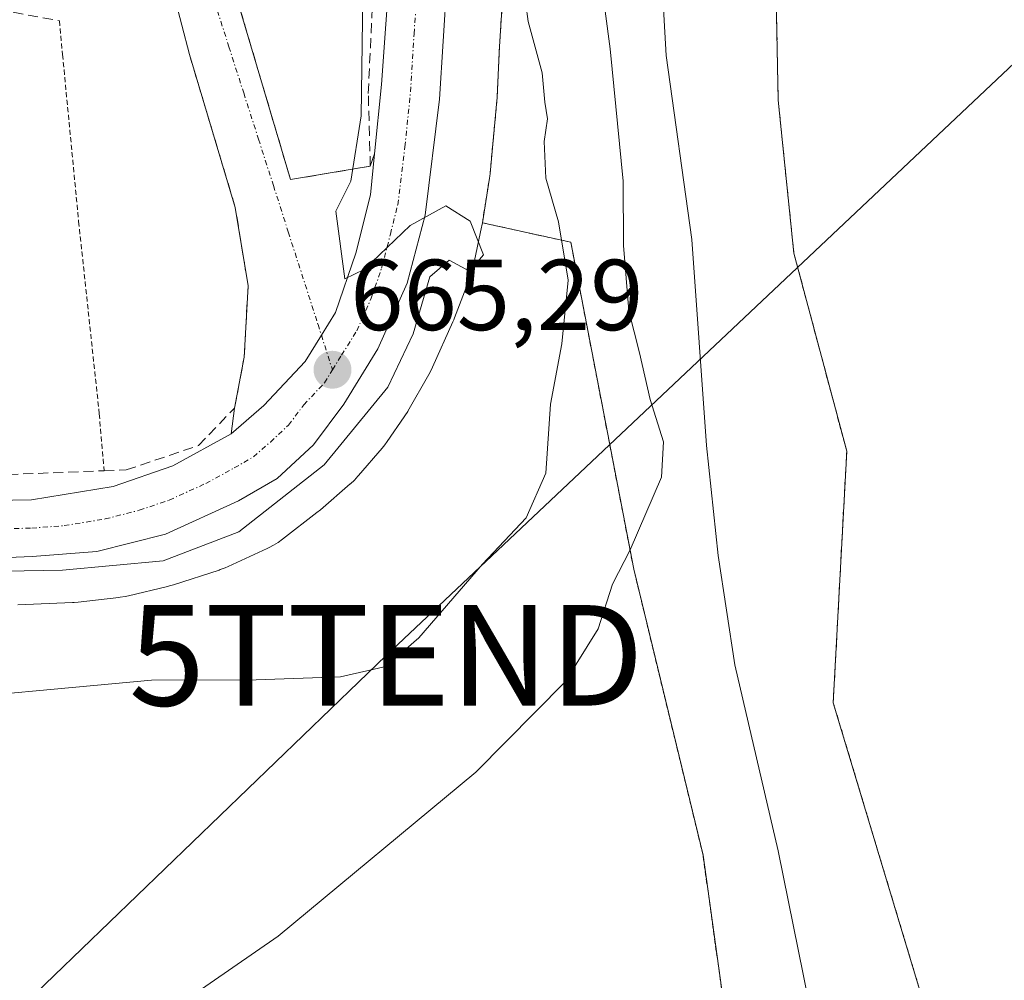
# Model space of a CAD drawing. Units: metres. Extents: x 624044 to 627486, y 4754999 to 4757376.
# Drawn here: x 626484 to 626582, y 4755348 to 4755444 of the extents above; entities that cross this region are included whole.
import ezdxf
from ezdxf.enums import TextEntityAlignment as Align

# ---------------------------------------------------------------- set-up
doc = ezdxf.new("R2010")
doc.units = ezdxf.units.M
doc.header["$MEASUREMENT"] = 0
for name, pattern in [('TRAZO_Y_PUNTO', [1, 0.5, -0.25, 0, -0.25]), ('TRAZOS', [0.75, 0.5, -0.25]), ('TRAZOSX2', [1.5, 1, -0.5])]:
    doc.linetypes.add(name, pattern=pattern)
doc.layers.get('0').update_dxf_attribs({"lineweight": 5})
for name, color, linetype, lineweight in [('Alambrada', 19, 'TRAZOS', 0), ('Arbolado forestal', 92, 'TRAZOS', 0), ('Arbolado forestal CxS', 92, 'Continuous', 0), ('Carretera de calzada única', 19, 'Continuous', 13), ('Carretera de calzada única Cxs', 19, 'Continuous', 13), ('Carretera de calzada única eje', 19, 'TRAZO_Y_PUNTO', 0), ('Carátula', 7, 'Continuous', 5), ('Corriente natural lineal', 142, 'Continuous', 13), ('Curva de nivel normal', 36, 'Continuous', 0), ('Muro lineal', 1, 'TRAZOSX2', 13), ('Núcleo urbano', 19, 'Continuous', 0), ('Núcleo urbano CxS', 19, 'Continuous', 0), ('Prado', 92, 'Continuous', 0), ('Prado CxS', 92, 'Continuous', 0), ('Punto de cota en terreno', 7, 'Continuous', 0), ('Rótulo de punto de cota en terreno', 19, 'Continuous', 0), ('Tendido', 6, 'Continuous', 0), ('Torre de tendido puntual', 7, 'Continuous', 0), ('Vía urbana Cxs', 5, 'Continuous', 0), ('Vía urbana eje', 5, 'TRAZO_Y_PUNTO', 0)]:
    doc.layers.add(name, color=color, linetype=linetype, lineweight=lineweight)
doc.styles.add('Arial', font='txt', dxfattribs={"height": 0.2})

# ---------------------------------------------------------------- blocks, each defined once
blk = doc.blocks.new('*U153')
at = {"layer": 'Prado CxS', "color": 92, "linetype": 'Continuous', "lineweight": 0}
blk.add_polyline3d([(626580.718, 4755323.145, 654.155), (626564.854, 4755375.861, 653.692), (626566.194, 4755400.876, 654.152), (626560.937, 4755420.583, 654.313), (626559.378, 4755435.799, 654.371), (626558.723, 4755469.506, 654.394), (626563.321, 4755496.646, 654.27), (626573.046, 4755511.488, 654.304), (626582.771, 4755531.96, 654.281)], dxfattribs=at)
blk = doc.blocks.new('5PATER')
at = {"layer": 'Carátula', "linetype": 'Continuous', "lineweight": 5}
h = blk.add_hatch(color=250, dxfattribs=at)
edge = h.paths.add_edge_path()
edge.add_ellipse((0.002, 0.008), major_axis=(-1.326, -1.344), ratio=0.999422, start_angle=0, end_angle=360)
blk = doc.blocks.new('*U232')
at = {"layer": 'Vía urbana Cxs', "color": 5, "linetype": 'Continuous', "lineweight": 0}
blk.add_polyline3d([(626497.011, 4755474.767, 667.555), (626510.89, 4755427.89, 665.812), (626518.82, 4755429.23, 664.998), (626519.234, 4755430.452, 664.98), (626518.83, 4755426.39, 664.911), (626517.39, 4755420.56, 664.91), (626515.35, 4755414.67, 665.101), (626513.958, 4755412.421, 665.164), (626512.33, 4755409.79, 665.18), (626508.23, 4755405.43, 665.281), (626504.99, 4755402.605, 665.481), (626505.32, 4755405.17, 665.443), (626506.28, 4755410.22, 665.352), (626506.67, 4755417.33, 665.524), (626505.39, 4755425.13, 665.994), (626500.84, 4755440.32, 666.737), (626493.969, 4755466.623, 667.55)], dxfattribs=at)
blk = doc.blocks.new('5TTEND')
blk.add_text('5TTEND', height=10).set_placement((0, 0), align=Align.MIDDLE_CENTER)

msp = doc.modelspace()

# ---------------------------------------------------------------- linework, layer by layer
at = {"layer": 'Alambrada', "color": 19, "linetype": 'TRAZOS', "lineweight": 0}
msp.add_polyline3d([(626487.9, 4755443.68, 667.332), (626488.22, 4755440.32, 667.238), (626489.82, 4755423.72, 666.866), (626491.87, 4755404.59, 666.74), (626492.35, 4755398.93, 666.308)], dxfattribs=at)
at = {"layer": 'Arbolado forestal', "color": 92, "linetype": 'TRAZOS', "lineweight": 0}
for points in [[(626580.719, 4755323.145, 654.155), (626564.854, 4755375.861, 653.692), (626566.194, 4755400.876, 654.152), (626560.937, 4755420.583, 654.313), (626559.378, 4755435.799, 654.371), (626558.723, 4755469.506, 654.394), (626563.322, 4755496.646, 654.27), (626573.046, 4755511.488, 654.304), (626582.771, 4755531.959, 654.281)], [(626529.962, 4755423.6, 663.682), (626530.662, 4755428.02, 662.324), (626530.692, 4755428.227, 662.257), (626530.724, 4755428.514, 662.171), (626531.415, 4755435.763, 661.283), (626531.434, 4755435.998, 661.261), (626531.442, 4755436.157, 661.249), (626531.669, 4755441.132, 660.998), (626531.975, 4755445.878, 660.696), (626531.99, 4755446.249, 660.667), (626532.07, 4755450.758, 660.581), (626532.07, 4755450.762, 660.581), (626532.07, 4755450.765, 660.581), (626532.45, 4755473.252, 659.682), (626533.454, 4755503.967, 658.02), (626533.711, 4755508.386, 657.981)], [(626455.569, 4755325.689, 654.024), (626469.447, 4755328.081, 653.251), (626492.855, 4755326.281, 653.129), (626500.958, 4755317.277, 653.088), (626511.761, 4755310.976, 653.198), (626518.963, 4755301.971, 653.23), (626523.464, 4755293.869, 653.264), (626539.67, 4755295.669, 653.422), (626556.776, 4755301.97, 653.618), (626559.011, 4755320.813, 653.902), (626554.358, 4755342.975, 653.888), (626551.903, 4755360.698, 653.522), (626545.011, 4755389.153, 654.854), (626538.757, 4755421.659, 659.371), (626529.962, 4755423.6, 663.682)]]:
    msp.add_polyline3d(points, dxfattribs=at)
at = {"layer": 'Arbolado forestal CxS', "color": 92, "linetype": 'Continuous', "lineweight": 0}
for points in [[(626582.771, 4755531.96, 654.281), (626573.046, 4755511.488, 654.304), (626563.321, 4755496.646, 654.27), (626558.723, 4755469.506, 654.394), (626559.378, 4755435.799, 654.371), (626560.937, 4755420.583, 654.313), (626566.194, 4755400.876, 654.152), (626564.854, 4755375.861, 653.692), (626580.718, 4755323.145, 654.155)], [(626554.358, 4755342.975, 653.888), (626551.903, 4755360.698, 653.522), (626545.01, 4755389.153, 654.855), (626538.757, 4755421.66, 659.371), (626529.962, 4755423.6, 663.682), (626530.662, 4755428.02, 662.324), (626530.692, 4755428.227, 662.257), (626530.724, 4755428.514, 662.17), (626531.415, 4755435.763, 661.283), (626531.433, 4755435.998, 661.261), (626531.442, 4755436.157, 661.248), (626531.669, 4755441.132, 660.998), (626531.974, 4755445.878, 660.696)]]:
    msp.add_polyline3d(points, dxfattribs=at)
at = {"layer": 'Carretera de calzada única', "color": 19, "linetype": 'Continuous', "lineweight": 13}
for points in [[(626530.553, 4755562.959, 658.671), (626529.71, 4755536.93, 659.158), (626528.956, 4755522.741, 659.886), (626528.03, 4755506.27, 660.639), (626527.14, 4755484.84, 661.929), (626526.44, 4755447.47, 663.941), (626525.69, 4755435.9, 664.234), (626524.26, 4755424.36, 664.905), (626522.5, 4755417.58, 665.04), (626519.58, 4755411.05, 665.133), (626516.19, 4755405.55, 665.307), (626513.17, 4755401.51, 665.143), (626509.55, 4755398.15, 665.321), (626505.73, 4755395.93, 665.384), (626498.44, 4755392.64, 665.359), (626491.64, 4755390.91, 665.14), (626485.19, 4755390.41, 665.014), (626479.62, 4755390.16, 664.988)], [(626519.234, 4755430.452, 664.98), (626519.92, 4755437.34, 664.791), (626520.78, 4755449.4, 664.142), (626522.55, 4755484.99, 662.328), (626523.151, 4755499.212, 661.665)], [(626367.155, 4755436.284, 662.765), (626394.26, 4755414.08, 663.785), (626407.14, 4755405.4, 664.476), (626419.67, 4755399.79, 664.72), (626423.07, 4755398.74, 664.644), (626433.96, 4755396.85, 664.953), (626443.96, 4755396.18, 665.088), (626460.87, 4755396.11, 665.339), (626479.44, 4755395.93, 665.608), (626485.14, 4755396.04, 665.652), (626493.26, 4755397.36, 665.554), (626499.19, 4755399.41, 665.564), (626504.99, 4755402.605, 665.481)], [(626504.99, 4755402.605, 665.481), (626508.23, 4755405.43, 665.281), (626512.33, 4755409.79, 665.18), (626513.958, 4755412.421, 665.164), (626515.35, 4755414.67, 665.101), (626517.39, 4755420.56, 664.91), (626518.83, 4755426.39, 664.911), (626519.234, 4755430.452, 664.98)]]:
    msp.add_polyline3d(points, dxfattribs=at)
at = {"layer": 'Carretera de calzada única Cxs', "color": 19, "linetype": 'Continuous', "lineweight": 13}
for points in [[(626479.44, 4755395.93, 665.608), (626485.14, 4755396.04, 665.652), (626493.26, 4755397.36, 665.554), (626499.19, 4755399.41, 665.564), (626504.99, 4755402.605, 665.481), (626508.23, 4755405.43, 665.281), (626512.33, 4755409.79, 665.18), (626513.958, 4755412.421, 665.164), (626515.35, 4755414.67, 665.101), (626517.39, 4755420.56, 664.91), (626518.83, 4755426.39, 664.911), (626519.234, 4755430.452, 664.98), (626519.92, 4755437.34, 664.791), (626520.78, 4755449.4, 664.142)], [(626526.44, 4755447.47, 663.941), (626525.69, 4755435.9, 664.234), (626524.26, 4755424.36, 664.905), (626522.5, 4755417.58, 665.04), (626519.58, 4755411.05, 665.133), (626516.19, 4755405.55, 665.307), (626513.17, 4755401.51, 665.143), (626509.55, 4755398.15, 665.321), (626505.73, 4755395.93, 665.384), (626498.44, 4755392.64, 665.359), (626491.64, 4755390.91, 665.14), (626485.19, 4755390.41, 665.014), (626479.62, 4755390.16, 664.988)]]:
    msp.add_polyline3d(points, dxfattribs=at)
at = {"layer": 'Carretera de calzada única eje', "color": 19, "linetype": 'TRAZO_Y_PUNTO', "lineweight": 0}
for points in [[(626515.05, 4755408.97, 665.319), (626515.96, 4755410.42, 665.287), (626517.48, 4755412.85, 665.174), (626518.92, 4755416.11, 665.107), (626519.94, 4755419.07, 665.03), (626520.82, 4755422.46, 664.901), (626521.55, 4755425.38, 664.777), (626522.26, 4755431.14, 664.539), (626522.82, 4755436.61, 664.292), (626523.17, 4755442.4, 664.107), (626523.6, 4755448.43, 663.913), (626523.96, 4755467.11, 663.032), (626524.85, 4755484.92, 662.283), (626525.3, 4755495.68, 661.779), (626525.75, 4755506.39, 661.307), (626526.01, 4755511.42, 661.094)], [(626482.32, 4755393.17, 665.47), (626485.16, 4755393.22, 665.483), (626488.39, 4755393.47, 665.557), (626492.46, 4755394.14, 665.605), (626495.85, 4755395, 665.587), (626498.82, 4755396.01, 665.548), (626502.46, 4755397.67, 665.49), (626505.3, 4755399.21, 665.541), (626507.21, 4755400.32, 665.449), (626508.89, 4755401.79, 665.369), (626510.69, 4755403.47, 665.408), (626512.21, 4755405.49, 665.322), (626514.26, 4755407.67, 665.302), (626515.05, 4755408.97, 665.319)]]:
    msp.add_polyline3d(points, dxfattribs=at)
at = {"layer": 'Corriente natural lineal', "color": 142, "linetype": 'Continuous', "lineweight": 13}
msp.add_polyline3d([(626579.182, 4755536.597, 653.168), (626575.95, 4755531.63, 653.34), (626565.58, 4755515.24, 652.871), (626556.68, 4755502.19, 653.073), (626553.07, 4755495.34, 652.756), (626549.9, 4755488.24, 652.94), (626547.74, 4755483.82, 652.719), (626546.44, 4755479.21, 652.509), (626546.47, 4755471.12, 652.857), (626548.23, 4755440.24, 653.125), (626550.79, 4755421.93, 652.579), (626552.26, 4755401.45, 652.469), (626553.4, 4755390.51, 652.88), (626555.08, 4755379.63, 652.536), (626559.37, 4755361.13, 653.016), (626562.89, 4755343.79, 653.588)], dxfattribs=at)
at = {"layer": 'Curva de nivel normal', "color": 36, "linetype": 'Continuous', "lineweight": 0}
for points in [[(626540.62, 4755456.41, 655), (626542.66, 4755440.9, 655), (626543.97, 4755427.74, 655), (626543.99, 4755421.35, 655), (626544.52, 4755414.85, 655), (626545.59, 4755410.66, 655), (626546.65, 4755406.01, 655), (626547.98, 4755401.8, 655), (626547.79, 4755398.3, 655), (626544.66, 4755391.07, 655), (626542.9, 4755387.65, 655), (626541.49, 4755383.21, 655), (626538.2, 4755377.93, 655), (626529.33, 4755368.95, 655), (626509.66, 4755352.65, 655), (626498.39, 4755344.86, 655)], [(626471.94, 4755375.77, 660), (626497.05, 4755378.1, 660), (626507.48, 4755378.13, 660), (626515.87, 4755378.45, 660), (626520.38, 4755379.46, 660), (626523.66, 4755382.32, 660), (626529.99, 4755389.64, 660), (626534.33, 4755394.25, 660), (626536.29, 4755398.68, 660), (626536.73, 4755405.56, 660), (626537.85, 4755411.55, 660), (626538.5, 4755417.9, 660), (626537.54, 4755423.69, 660), (626536.29, 4755428.02, 660), (626536.1, 4755431.69, 660), (626536.45, 4755433.92, 660), (626536.17, 4755435.59, 660), (626535.91, 4755438.52, 660), (626534.52, 4755443.61, 660), (626533.82, 4755448.83, 660)], [(626474.84, 4755388.8, 665), (626488.23, 4755389.03, 665), (626498.24, 4755389.98, 665), (626505.75, 4755392.85, 665), (626514.22, 4755399.52, 665), (626520.56, 4755407.23, 665), (626523.09, 4755412.55, 665), (626524.74, 4755418.21, 665), (626526.66, 4755419.87, 665), (626528.67, 4755418.78, 665), (626530.06, 4755420.42, 665), (626528.74, 4755423.77, 665), (626526.34, 4755425.28, 665), (626522.79, 4755423.33, 665), (626518.21, 4755418.95, 665), (626516.3, 4755418.03, 665), (626515.39, 4755424.75, 665), (626516.87, 4755427.73, 665), (626517.9, 4755434.23, 665), (626518.12, 4755448.57, 665)]]:
    msp.add_polyline3d(points, dxfattribs=at)
at = {"layer": 'Muro lineal', "color": 1, "linetype": 'TRAZOSX2', "lineweight": 13}
for points in [[(626510.89, 4755427.89, 672.185), (626518.82, 4755429.23, 665.867), (626518.62, 4755436.46, 665.522), (626519.71, 4755460.52, 665.134), (626521.45, 4755493.29, 662.571), (626519.36, 4755497.48, 663.465), (626519.21, 4755497.77, 663.458), (626512.17, 4755489.84, 665.439), (626503.39, 4755482.66, 667.631), (626495.66, 4755479.33, 669.162), (626510.89, 4755427.89, 672.185)], [(626478.78, 4755448.64, 674.435), (626478.89, 4755445.35, 672.039), (626487.9, 4755443.68, 667.332)], [(626404.57, 4755425.39, 672.977), (626400.42, 4755421.42, 665.261), (626397.92, 4755418.22, 664.694), (626397.16, 4755416.56, 664.974), (626397.28, 4755414.19, 664.785), (626401.89, 4755410.92, 664.812), (626411.37, 4755405.41, 665.301), (626422.25, 4755400.62, 665.131), (626433.57, 4755398.9, 665.407), (626451.05, 4755398.32, 665.831), (626475.48, 4755398.37, 666.36), (626478.3, 4755398.38, 666.38), (626492.35, 4755398.93, 666.308), (626494.56, 4755399.01, 665.906), (626501.73, 4755401.44, 665.847), (626505.32, 4755405.17, 665.671), (626506.28, 4755410.22, 665.593), (626506.67, 4755417.33, 666.061), (626505.39, 4755425.13, 666.315), (626500.84, 4755440.32, 666.882)]]:
    msp.add_polyline3d(points, dxfattribs=at)
at = {"layer": 'Núcleo urbano', "color": 19, "linetype": 'Continuous', "lineweight": 0}
for points in [[(626529.962, 4755423.6, 663.682), (626530.662, 4755428.02, 662.324), (626530.692, 4755428.227, 662.257), (626530.724, 4755428.514, 662.171), (626531.415, 4755435.763, 661.283), (626531.434, 4755435.998, 661.261), (626531.442, 4755436.157, 661.249), (626531.669, 4755441.132, 660.998), (626531.975, 4755445.878, 660.696), (626531.99, 4755446.249, 660.667), (626532.07, 4755450.758, 660.581), (626532.07, 4755450.762, 660.581), (626532.07, 4755450.765, 660.581), (626532.45, 4755473.252, 659.682), (626533.454, 4755503.967, 658.02), (626533.711, 4755508.386, 657.981)], [(626529.962, 4755423.6, 663.682), (626529.907, 4755423.291, 663.749), (626529.883, 4755423.177, 663.771), (626529.033, 4755419.206, 664.348), (626528.938, 4755418.811, 664.388), (626528.785, 4755418.31, 664.406), (626528.685, 4755418.031, 664.389), (626527.205, 4755414.15, 664.184), (626527.121, 4755413.939, 664.175), (626527.031, 4755413.731, 664.167), (626525.011, 4755409.221, 663.829), (626524.885, 4755408.952, 663.823), (626524.644, 4755408.501, 663.824), (626522.544, 4755404.851, 663.77), (626522.538, 4755404.841, 663.769), (626522.262, 4755404.396, 663.734), (626522.19, 4755404.291, 663.726), (626520.49, 4755401.832, 663.773), (626520.257, 4755401.512, 663.79), (626519.986, 4755401.178, 663.808), (626517.656, 4755398.457, 663.765), (626517.594, 4755398.386, 663.766), (626517.236, 4755398.004, 663.779), (626516.854, 4755397.646, 663.8), (626516.823, 4755397.618, 663.802), (626513.874, 4755395.06, 664.112), (626513.519, 4755394.77, 664.138), (626510.098, 4755392.129, 664.152), (626510.08, 4755392.114, 664.15), (626509.654, 4755391.809, 664.13), (626509.209, 4755391.533, 664.117), (626508.748, 4755391.286, 664.111), (626508.559, 4755391.196, 664.111), (626504.679, 4755389.407, 663.864), (626504.391, 4755389.281, 663.824), (626503.901, 4755389.097, 663.764), (626503.779, 4755389.057, 663.75), (626499.238, 4755387.596, 663.405), (626498.859, 4755387.484, 663.399), (626498.649, 4755387.431, 663.4), (626494.761, 4755386.501, 663.301), (626494.461, 4755386.435, 663.277), (626493.945, 4755386.35, 663.247), (626493.823, 4755386.335, 663.243), (626489.782, 4755385.866, 663.044), (626489.382, 4755385.83, 663.032), (626489.199, 4755385.82, 663.031), (626483.769, 4755385.589, 663.127)]]:
    msp.add_polyline3d(points, dxfattribs=at)
at = {"layer": 'Núcleo urbano CxS', "color": 19, "linetype": 'Continuous', "lineweight": 0}
msp.add_polyline3d([(626531.974, 4755445.878, 660.696), (626531.669, 4755441.132, 660.998), (626531.442, 4755436.157, 661.248), (626531.433, 4755435.998, 661.261), (626531.415, 4755435.763, 661.283), (626530.724, 4755428.514, 662.17), (626530.692, 4755428.227, 662.257), (626530.662, 4755428.02, 662.324), (626529.962, 4755423.6, 663.682), (626529.906, 4755423.291, 663.749), (626529.883, 4755423.177, 663.771), (626529.033, 4755419.207, 664.348), (626528.938, 4755418.811, 664.388), (626528.785, 4755418.31, 664.406), (626528.685, 4755418.031, 664.389), (626527.205, 4755414.15, 664.184), (626527.121, 4755413.939, 664.175), (626527.031, 4755413.731, 664.167), (626525.011, 4755409.221, 663.829), (626524.885, 4755408.952, 663.823), (626524.644, 4755408.501, 663.824), (626522.544, 4755404.851, 663.77), (626522.538, 4755404.841, 663.769), (626522.261, 4755404.396, 663.734), (626522.19, 4755404.291, 663.726), (626520.49, 4755401.832, 663.773), (626520.256, 4755401.512, 663.79), (626519.986, 4755401.178, 663.808), (626517.656, 4755398.458, 663.765), (626517.594, 4755398.386, 663.766), (626517.236, 4755398.004, 663.779), (626516.854, 4755397.646, 663.8), (626516.823, 4755397.619, 663.802), (626513.874, 4755395.06, 664.112), (626513.519, 4755394.77, 664.138), (626510.098, 4755392.129, 664.151), (626510.079, 4755392.114, 664.15), (626509.654, 4755391.809, 664.13), (626509.209, 4755391.533, 664.116), (626508.748, 4755391.286, 664.111), (626508.559, 4755391.196, 664.111), (626504.679, 4755389.407, 663.864), (626504.391, 4755389.281, 663.824), (626503.901, 4755389.097, 663.764), (626503.779, 4755389.057, 663.75), (626499.238, 4755387.596, 663.405), (626498.859, 4755387.484, 663.399), (626498.649, 4755387.431, 663.4), (626494.761, 4755386.501, 663.301), (626494.461, 4755386.435, 663.277), (626493.944, 4755386.35, 663.247), (626493.822, 4755386.335, 663.242), (626489.781, 4755385.866, 663.044), (626489.382, 4755385.83, 663.032), (626489.199, 4755385.82, 663.031), (626483.769, 4755385.589, 663.127)], dxfattribs=at)
at = {"layer": 'Prado', "color": 92, "linetype": 'Continuous', "lineweight": 0}
for points in [[(626580.719, 4755323.145, 654.155), (626564.854, 4755375.861, 653.692), (626566.194, 4755400.876, 654.152), (626560.937, 4755420.583, 654.313), (626559.378, 4755435.799, 654.371), (626558.723, 4755469.506, 654.394), (626563.322, 4755496.646, 654.27), (626573.046, 4755511.488, 654.304), (626582.771, 4755531.959, 654.281)], [(626455.569, 4755325.689, 654.024), (626469.447, 4755328.081, 653.251), (626492.855, 4755326.281, 653.129), (626500.958, 4755317.277, 653.088), (626511.761, 4755310.976, 653.198), (626518.963, 4755301.971, 653.23), (626523.464, 4755293.869, 653.264), (626539.67, 4755295.669, 653.422), (626556.776, 4755301.97, 653.618), (626559.011, 4755320.813, 653.902), (626554.358, 4755342.975, 653.888), (626551.903, 4755360.698, 653.522), (626545.011, 4755389.153, 654.854), (626538.757, 4755421.659, 659.371), (626529.962, 4755423.6, 663.682)], [(626529.962, 4755423.6, 663.682), (626529.907, 4755423.291, 663.749), (626529.883, 4755423.177, 663.771), (626529.033, 4755419.206, 664.348), (626528.938, 4755418.811, 664.388), (626528.785, 4755418.31, 664.406), (626528.685, 4755418.031, 664.389), (626527.205, 4755414.15, 664.184), (626527.121, 4755413.939, 664.175), (626527.031, 4755413.731, 664.167), (626525.011, 4755409.221, 663.829), (626524.885, 4755408.952, 663.823), (626524.644, 4755408.501, 663.824), (626522.544, 4755404.851, 663.77), (626522.538, 4755404.841, 663.769), (626522.262, 4755404.396, 663.734), (626522.19, 4755404.291, 663.726), (626520.49, 4755401.832, 663.773), (626520.257, 4755401.512, 663.79), (626519.986, 4755401.178, 663.808), (626517.656, 4755398.457, 663.765), (626517.594, 4755398.386, 663.766), (626517.236, 4755398.004, 663.779), (626516.854, 4755397.646, 663.8), (626516.823, 4755397.618, 663.802), (626513.874, 4755395.06, 664.112), (626513.519, 4755394.77, 664.138), (626510.098, 4755392.129, 664.152), (626510.08, 4755392.114, 664.15), (626509.654, 4755391.809, 664.13), (626509.209, 4755391.533, 664.117), (626508.748, 4755391.286, 664.111), (626508.559, 4755391.196, 664.111), (626504.679, 4755389.407, 663.864), (626504.391, 4755389.281, 663.824), (626503.901, 4755389.097, 663.764), (626503.779, 4755389.057, 663.75), (626499.238, 4755387.596, 663.405), (626498.859, 4755387.484, 663.399), (626498.649, 4755387.431, 663.4), (626494.761, 4755386.501, 663.301), (626494.461, 4755386.435, 663.277), (626493.945, 4755386.35, 663.247), (626493.823, 4755386.335, 663.243), (626489.782, 4755385.866, 663.044), (626489.382, 4755385.83, 663.032), (626489.199, 4755385.82, 663.031), (626483.769, 4755385.589, 663.127)]]:
    msp.add_polyline3d(points, dxfattribs=at)
at = {"layer": 'Prado CxS', "color": 92, "linetype": 'Continuous', "lineweight": 0}
msp.add_polyline3d([(626483.769, 4755385.589, 663.127), (626489.199, 4755385.82, 663.031), (626489.382, 4755385.83, 663.032), (626489.781, 4755385.866, 663.044), (626493.822, 4755386.335, 663.242), (626493.944, 4755386.35, 663.247), (626494.461, 4755386.435, 663.277), (626494.761, 4755386.501, 663.301), (626498.649, 4755387.431, 663.4), (626498.859, 4755387.484, 663.399), (626499.238, 4755387.596, 663.405), (626503.779, 4755389.057, 663.75), (626503.901, 4755389.097, 663.764), (626504.391, 4755389.281, 663.824), (626504.679, 4755389.407, 663.864), (626508.559, 4755391.196, 664.111), (626508.748, 4755391.286, 664.111), (626509.209, 4755391.533, 664.116), (626509.654, 4755391.809, 664.13), (626510.079, 4755392.114, 664.15), (626510.098, 4755392.129, 664.151), (626513.519, 4755394.77, 664.138), (626513.874, 4755395.06, 664.112), (626516.823, 4755397.619, 663.802), (626516.854, 4755397.646, 663.8), (626517.236, 4755398.004, 663.779), (626517.594, 4755398.386, 663.766), (626517.656, 4755398.458, 663.765), (626519.986, 4755401.178, 663.808), (626520.256, 4755401.512, 663.79), (626520.49, 4755401.832, 663.773), (626522.19, 4755404.291, 663.726), (626522.261, 4755404.396, 663.734), (626522.538, 4755404.841, 663.769), (626522.544, 4755404.851, 663.77), (626524.644, 4755408.501, 663.824), (626524.885, 4755408.952, 663.823), (626525.011, 4755409.221, 663.829), (626527.031, 4755413.731, 664.167), (626527.121, 4755413.939, 664.175), (626527.205, 4755414.15, 664.184), (626528.685, 4755418.031, 664.389), (626528.785, 4755418.31, 664.406), (626528.938, 4755418.811, 664.388), (626529.033, 4755419.207, 664.348), (626529.883, 4755423.177, 663.771), (626529.906, 4755423.291, 663.749), (626529.962, 4755423.6, 663.682), (626538.757, 4755421.66, 659.371), (626545.01, 4755389.153, 654.855), (626551.903, 4755360.698, 653.522), (626554.358, 4755342.975, 653.888)], dxfattribs=at)
at = {"layer": 'Tendido', "color": 6, "linetype": 'Continuous', "lineweight": 0}
msp.add_polyline3d([(624773.82, 4755430.93, 801.159), (624915.13, 4755397.716, 757.944), (625042.41, 4755369.5, 734.21), (625212.787, 4755329.189, 710.598), (625352.23, 4755297.32, 711.363), (625547.58, 4755251.13, 713.508), (625732.23, 4755206.41, 724.111), (625894.48, 4755194.63, 702.008), (626058, 4755183.404, 680.259), (626295.2, 4755166.206, 664.571), (626394.929, 4755259.642, 655.985), (626520.409, 4755380.57, 660.03), (626646.964, 4755499.978, 658.172), (626733.48, 4755582.26, 661.837), (626785.7, 4755568.02, 665.527), (626801.46, 4755418.77, 666.031), (626809.438, 4755342.213, 665.245), (626819.541, 4755245.27, 665.65), (626831.922, 4755119.954, 676.843)], dxfattribs=at)
at = {"layer": 'Vía urbana Cxs', "color": 5, "linetype": 'Continuous', "lineweight": 0}
for points in [[(626519.21, 4755497.77, 662.203), (626512.17, 4755489.84, 664.203), (626503.39, 4755482.66, 666.155), (626495.66, 4755479.33, 667.556), (626497.011, 4755474.767, 667.555), (626510.89, 4755427.89, 665.812)], [(626500.84, 4755440.32, 666.737), (626493.969, 4755466.623, 667.55)], [(626505.32, 4755405.17, 665.443), (626506.28, 4755410.22, 665.352), (626506.67, 4755417.33, 665.524), (626505.39, 4755425.13, 665.994), (626500.84, 4755440.32, 666.737)], [(626504.99, 4755402.605, 665.481), (626508.23, 4755405.43, 665.281), (626512.33, 4755409.79, 665.18), (626513.958, 4755412.421, 665.164), (626515.35, 4755414.67, 665.101), (626517.39, 4755420.56, 664.91), (626518.83, 4755426.39, 664.911), (626519.234, 4755430.452, 664.98)], [(626518.82, 4755429.23, 664.998), (626519.234, 4755430.452, 664.98)], [(626510.89, 4755427.89, 665.812), (626518.82, 4755429.23, 664.998)], [(626504.99, 4755402.605, 665.481), (626505.32, 4755405.17, 665.443)]]:
    msp.add_polyline3d(points, dxfattribs=at)
at = {"layer": 'Vía urbana eje', "color": 5, "linetype": 'TRAZO_Y_PUNTO', "lineweight": 0}
msp.add_polyline3d([(626486.194, 4755484.292, 668.422), (626489.872, 4755480.852, 667.958), (626492.968, 4755477.201, 667.775), (626496.12, 4755471.81, 667.637), (626497.26, 4755467.51, 667.404), (626498.39, 4755463.22, 667.403), (626499.53, 4755458.92, 667.297), (626500.67, 4755454.63, 667.162), (626501.8, 4755450.33, 667.013), (626503.28, 4755445.73, 666.87), (626504.76, 4755441.11, 666.713), (626506.23, 4755436.51, 666.434), (626507.71, 4755431.91, 666.191), (626509.19, 4755427.3, 665.796), (626510.66, 4755422.69, 665.458), (626513.62, 4755413.49, 665.133), (626515.05, 4755408.97, 665.319)], dxfattribs=at)

# ---------------------------------------------------------------- block references
at = {"layer": 'Prado CxS', "color": 92, "linetype": 'Continuous', "lineweight": 0}
msp.add_blockref('*U153', (0, 0), dxfattribs=at)
at = {"layer": 'Punto de cota en terreno', "linetype": 'Continuous', "lineweight": 0}
msp.add_blockref('5PATER', (626515.06, 4755408.97, 665.29), dxfattribs=at)
at = {"layer": 'Torre de tendido puntual', "linetype": 'Continuous', "lineweight": 0}
msp.add_blockref('5TTEND', (626520.409, 4755380.569, 659.87), dxfattribs=at)
at = {"layer": 'Vía urbana Cxs', "color": 5, "linetype": 'Continuous', "lineweight": 0}
msp.add_blockref('*U232', (0, 0), dxfattribs=at)

# ---------------------------------------------------------------- texts
at = {"layer": 'Rótulo de punto de cota en terreno', "color": 19, "linetype": 'Continuous', "lineweight": 0, "style": 'Arial'}
msp.add_text('665,29', height=7, dxfattribs=at).set_placement((626516.824, 4755410.734), align=Align.BOTTOM_LEFT)

doc.saveas('drawing.dxf')
